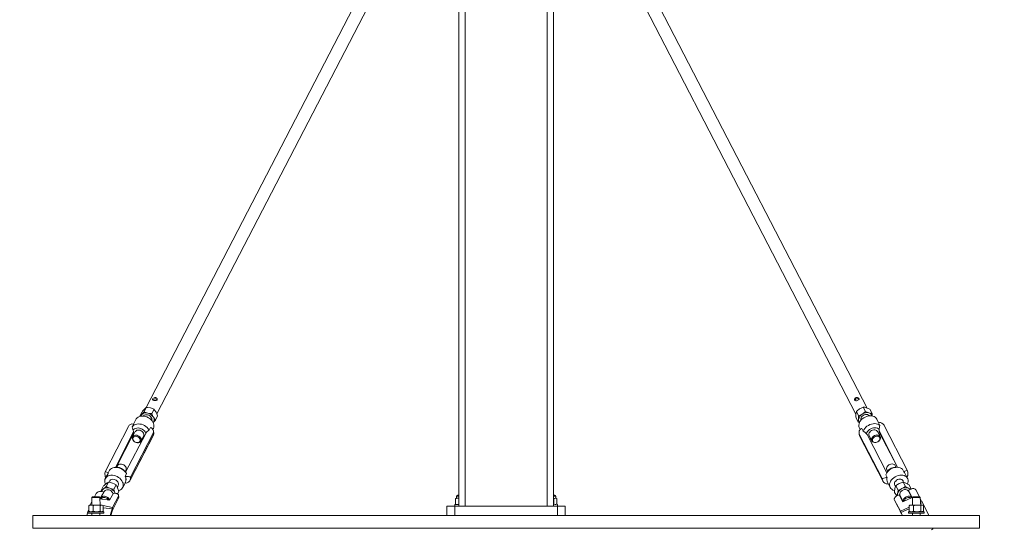
# Model space of a CAD drawing. Units: millimetres. Extents: x -848 to 4014, y -556 to 5358.
# Drawn here: x 1508 to 2756, y 804 to 1448 of the extents above; entities that cross this region are included whole.
import ezdxf

# ---------------------------------------------------------------- set-up
doc = ezdxf.new("R2010")
doc.units = ezdxf.units.MM
doc.layers.add('Dimensions', color=7, linetype='Continuous')
doc.styles.get("Standard").update_dxf_attribs({"font": 'arial.ttf'})
doc.dimstyles.new('Leikkiset keinu', dxfattribs={"dimtxt": 150, "dimasz": 2.5, "dimexe": 0.06, "dimexo": 0.625, "dimtad": 0, "dimtih": 1, "dimtoh": 1, "dimdec": 0, "dimtxsty": 'Standard', "dimcen": 2.5, "dimadec": 0, "dimazin": 0, "dimtfac": 1, "dimtmove": 0, "dimatfit": 3, "dimfxl": 1, "dimarcsym": 0})

# ---------------------------------------------------------------- blocks, each defined once
blk = doc.blocks.new('*D2')
at = {"layer": 'Defpoints', "color": 0}
for p in [(2124.2, 3966.9), (-621.2, 187.9), (2124.2, 187.9)]:
    blk.add_point(p, dxfattribs=at)
at = {"layer": 'Dimensions', "color": 0, "lineweight": -2}
for p, q in [((2123.6, 3966.9), (-621.3, 3966.9)), ((-621.2, 3964.4), (-621.2, 2154.6)), ((-621.2, 190.4), (-621.2, 2000.2)), ((2123.6, 187.9), (-621.3, 187.9))]:
    blk.add_line(p, q, dxfattribs=at)
at = {"layer": 'Dimensions', "color": 0}
for points in [[(-620.8, 3964.4), (-621.7, 3964.4), (-621.2, 3966.9)], [(-621.7, 190.4), (-620.8, 190.4), (-621.2, 187.9)]]:
    blk.add_solid(points, dxfattribs=at)
at = {"layer": 'Dimensions', "color": 0, "lineweight": 5, "insert": (-621.2, 2077.4), "char_height": 150, "attachment_point": 5}
blk.add_mtext('3779', dxfattribs=at)
blk = doc.blocks.new('*D3')
at = {"layer": 'Defpoints', "color": 0}
for p in [(234.7, 2077.4), (4013.7, 2077.4), (4013.7, -457.5)]:
    blk.add_point(p, dxfattribs=at)
at = {"layer": 'Dimensions', "color": 0, "lineweight": -2}
for p, q in [((234.7, 2076.8), (234.7, -457.6)), ((4013.7, 2076.8), (4013.7, -457.6)), ((237.2, -457.5), (1899.8, -457.5)), ((4011.2, -457.5), (2348.7, -457.5))]:
    blk.add_line(p, q, dxfattribs=at)
at = {"layer": 'Dimensions', "color": 0}
for points in [[(237.2, -457.1), (237.2, -457.9), (234.7, -457.5)], [(4011.2, -457.9), (4011.2, -457.1), (4013.7, -457.5)]]:
    blk.add_solid(points, dxfattribs=at)
at = {"layer": 'Dimensions', "color": 0, "lineweight": 5, "insert": (2124.2, -457.5), "char_height": 150, "attachment_point": 5}
blk.add_mtext('3779', dxfattribs=at)

msp = doc.modelspace()

# ---------------------------------------------------------------- linework, layer by layer
at = {"color": 7, "linetype": 'Continuous', "lineweight": 5}
for p, q in [((2064.2, 1983), (2064.2, 831.9)), ((2184.2, 1983), (2184.2, 831.9)), ((2054.5, 1702.8), (1668.1, 957)), ((2581.9, 956.2), (2193.6, 1705.2)), ((1681.6, 948.8), (2064.2, 1686.8)), ((2184.2, 1688.5), (2567.7, 948.3)), ((1659.9, 945.8), (1662.8, 951.3)), ((1665.3, 951.5), (1668.1, 957)), ((1675.1, 949.1), (1678, 954.6)), ((2571, 946.3), (2568.2, 951.9)), ((2579.8, 951.9), (2576.9, 957.4)), ((2588.1, 949.3), (2585.3, 954.9)), ((1655, 941.9), (1652, 935.9)), ((1679.7, 941), (1682.5, 946.5)), ((2570.6, 938.2), (2567.8, 943.7)), ((2570.6, 938.2), (2572.3, 938.1)), ((2596.3, 937.4), (2594.1, 942.3)), ((2596.3, 937.4), (2598, 934)), ((1645.6, 932.7), (1615.9, 875.4)), ((1667.4, 924), (1641.9, 874.8)), ((1648.1, 868.8), (1677.3, 925.1)), ((1650.3, 932.6), (1652, 935.9)), ((1654.2, 926.4), (1650.8, 919.8)), ((1651.9, 924.4), (1651.9, 926)), ((1673.3, 931.5), (1671.6, 928.2)), ((1676.5, 929.4), (1677.1, 930.5)), ((2572.1, 930.8), (2573, 929)), ((2577, 926.9), (2575.2, 930.3)), ((2598.4, 920.1), (2595, 926.7)), ((2597, 927.2), (2597.3, 925.7)), ((2597.5, 925.1), (2620.3, 881.2)), ((2632.8, 877.6), (2603.5, 934)), ((1629.8, 881.1), (1651.6, 923.2)), ((1648.1, 865.7), (1677.4, 922.1)), ((1677.2, 921.9), (1648.1, 865.7)), ((1651.3, 922.8), (1651.8, 921.8)), ((1651.8, 921.8), (1651.3, 922.8)), ((1661.4, 914.2), (1664.9, 920.8)), ((1662.5, 916.3), (1663.4, 916.3)), ((2571.8, 923.3), (2601.1, 866.9)), ((2601.7, 863.9), (2572.5, 920.3)), ((2606.8, 874.2), (2581.8, 922.8)), ((2584.3, 921.2), (2587.8, 914.5)), ((2584.8, 917), (2586.7, 916.6)), ((2597.4, 922.1), (2598.3, 923.6)), ((1619.6, 873.5), (1620, 874.2)), ((1621.7, 877.5), (1620, 874.2)), ((1631.2, 881.2), (1629, 881.1)), ((1631.8, 883.2), (1631.2, 881.2)), ((1641.2, 876), (1642.5, 877.7)), ((1641.9, 874.8), (1641.2, 876)), ((2606.8, 877.9), (2608.1, 876.1)), ((2608.1, 876.1), (2606.8, 874.2)), ((2618.1, 881.3), (2617.4, 883.4)), ((2620.4, 881.2), (2618.1, 881.3)), ((2628.4, 875.4), (2626.6, 878.8)), ((2633.1, 867.1), (2629.7, 873.7)), ((1619.6, 873.5), (1616.2, 866.9)), ((1617.2, 856.8), (1620.1, 862.3)), ((1621.9, 864), (1620.9, 862.2)), ((1638.2, 855.5), (1641.6, 862.1)), ((1643, 873.1), (1641.3, 869.7)), ((2607.4, 868.3), (2605.6, 871.7)), ((2607.7, 862.3), (2611.1, 855.7)), ((2627.5, 862.4), (2627.4, 864.1)), ((2630.4, 856.9), (2627.5, 862.4)), ((1609.4, 841), (1614.1, 850)), ((1615, 850.8), (1610.7, 842.4)), ((1614.1, 850), (1610.7, 850.4)), ((1610.9, 851.9), (1613.7, 857.5)), ((1611.8, 850.3), (1610.9, 851.9)), ((1614.1, 850), (1614.1, 850)), ((1627, 853.4), (1629.8, 858.9)), ((1628.6, 848.2), (1628.4, 848.7)), ((1628.6, 848.2), (1628.4, 848.7)), ((1631.6, 847.5), (1633.2, 850.6)), ((1631.8, 855.2), (1632.5, 858.5)), ((2619.5, 844.8), (2616.6, 849.4)), ((2616.8, 858.6), (2617.8, 856.6)), ((2621.1, 852.2), (2618.2, 857.7)), ((2638.5, 842.7), (2634.3, 850.9)), ((2637.5, 853.5), (2634.4, 852)), ((2634.4, 852), (2639, 842.9)), ((2634.4, 852), (2635.3, 849.9)), ((2637.5, 853.5), (2635.1, 858.9)), ((2635.3, 849.9), (2639, 842.9)), ((2643.6, 852.6), (2648.4, 843.9)), ((1599.2, 837.9), (1597.1, 833.7)), ((1600, 843.9), (1599.2, 843.1)), ((1599.2, 843.1), (1599.2, 833.3)), ((1609.2, 843.1), (1599.2, 843.1)), ((1608.4, 843.9), (1600, 843.9)), ((1604.5, 848), (1602.3, 843.9)), ((1609.2, 843.1), (1608.4, 843.9)), ((1609.8, 832.6), (1609.2, 843.1)), ((1621.7, 839.5), (1609.4, 841)), ((1626.4, 848.5), (1621.7, 839.5)), ((1632.8, 844.5), (1625.4, 830.2)), ((1633.1, 842.1), (1625.7, 827.8)), ((1629.7, 848), (1626.4, 848.5)), ((1633.1, 842.1), (1632.8, 844.5)), ((1633.4, 843.3), (1633.1, 845.6)), ((2060.1, 834.6), (2060.1, 841.2)), ((2061.2, 841.9), (2060.6, 841.6)), ((2061.2, 844.5), (2061.2, 841.9)), ((2062.9, 841.9), (2061.2, 841.9)), ((2062.5, 845.8), (2064.2, 845.8)), ((2064.2, 841.9), (2062.9, 841.9)), ((2064.2, 841.9), (2062.9, 841.9)), ((2184.2, 845.8), (2185.4, 845.8)), ((2186.6, 841.9), (2184.2, 841.4)), ((2184.8, 841.2), (2184.2, 841.4)), ((2184.8, 834.6), (2184.8, 841.2)), ((2185.4, 845.8), (2185.9, 845.8)), ((2186.6, 841.9), (2187.2, 841.9)), ((2187.2, 841.9), (2187.2, 844.5)), ((2188.4, 841.2), (2187.2, 841.9)), ((2188.4, 834.6), (2188.4, 841.2)), ((2616.5, 839.7), (2617.4, 837.8)), ((2616.5, 839.7), (2617.4, 837.7)), ((2616.5, 839.7), (2624, 825.4)), ((2617.4, 837.7), (2617.4, 837.8)), ((2617.4, 837.7), (2624.9, 823.3)), ((2622.6, 846.4), (2619.5, 844.8)), ((2627.3, 837.3), (2622.6, 846.4)), ((2623.6, 845.4), (2627.7, 837.5)), ((2625.9, 841), (2625.5, 840.9)), ((2639, 842.9), (2627.3, 837.3)), ((2640, 843.9), (2639.2, 843.1)), ((2639.2, 843.1), (2639.2, 833.3)), ((2649.2, 843.1), (2639.2, 843.1)), ((2648.4, 843.9), (2640, 843.9)), ((2649.2, 843.1), (2648.4, 843.9)), ((2649.8, 832.6), (2649.2, 843.1)), ((2649.2, 841.8), (2651, 838.3)), ((2651.9, 836.6), (2660.1, 819.9)), ((1594.2, 824.9), (1592.9, 819.9)), ((1595.1, 827.5), (1594.2, 824.9)), ((1594.2, 824.9), (1594.2, 822.9)), ((1614.2, 824.9), (1594.2, 824.9)), ((1595.1, 825.6), (1595.1, 832.6)), ((1596.2, 833.3), (1595.6, 832.9)), ((1595.6, 825.3), (1596.2, 824.9)), ((1596.2, 833.3), (1597.9, 833.3)), ((1597.9, 833.3), (1605.3, 833.3)), ((1600.7, 825.6), (1600.7, 832.6)), ((1605.3, 833.3), (1611.6, 833.3)), ((1609.8, 825.6), (1609.8, 832.6)), ((1611.6, 833.3), (1612.2, 833.3)), ((1611.6, 824.9), (1612.9, 825.3)), ((1613.4, 832.6), (1612.2, 833.3)), ((1613.4, 825.6), (1613.4, 832.6)), ((1614.2, 822.9), (1614.2, 824.9)), ((1624.8, 828.4), (1622.3, 819.9)), ((1625.4, 826.9), (1623.3, 819.9)), ((1625.4, 826.9), (1624.8, 828.4)), ((1625.4, 830.2), (1625.7, 827.8)), ((2049.2, 819.9), (2049.2, 831.9)), ((2049.2, 831.9), (2059.2, 831.9)), ((2059.2, 833.9), (2064.2, 834.1)), ((2059.2, 833.9), (2059.2, 831.9)), ((2059.2, 831.9), (2059.2, 819.9)), ((2189.2, 831.9), (2059.2, 831.9)), ((2060.6, 834.3), (2061.2, 833.9)), ((2064.2, 834.1), (2062.9, 833.9)), ((2184.8, 834.6), (2184.2, 834.5)), ((2184.2, 834.5), (2189.2, 833.9)), ((2186.6, 833.9), (2187.9, 834.3)), ((2189.2, 831.9), (2189.2, 833.9)), ((2189.2, 819.9), (2189.2, 831.9)), ((2189.2, 831.9), (2199.2, 831.9)), ((2199.2, 831.9), (2199.2, 819.9)), ((2624.9, 823.3), (2624, 825.4)), ((2634.2, 824.9), (2634.2, 822.9)), ((2654.2, 824.9), (2634.2, 824.9)), ((2635.1, 825.6), (2635.1, 832.6)), ((2636.2, 833.3), (2635.6, 832.9)), ((2635.6, 825.3), (2636.2, 824.9)), ((2636.2, 833.3), (2637.9, 833.3)), ((2637.9, 833.3), (2645.3, 833.3)), ((2640.7, 825.6), (2640.7, 832.6)), ((2645.3, 833.3), (2651.6, 833.3)), ((2649.8, 825.6), (2649.8, 832.6)), ((2651.6, 833.3), (2652.2, 833.3)), ((2651.6, 824.9), (2652.9, 825.3)), ((2653.4, 832.6), (2652.2, 833.3)), ((2653.4, 825.6), (2653.4, 832.6)), ((2654.2, 822.9), (2654.2, 824.9)), ((1524.2, 819.9), (1524.2, 803.9)), ((2724.2, 819.9), (1524.2, 819.9)), ((1614.2, 822.9), (1594.2, 822.9)), ((1599.2, 822.9), (1599.2, 819.9)), ((1609.2, 819.9), (1609.2, 822.9)), ((2624.8, 823.7), (2626.7, 819.9)), ((2624.8, 823.7), (2625.3, 822.5)), ((2625.3, 822.5), (2626.7, 819.9)), ((2654.2, 822.9), (2634.2, 822.9)), ((2639.2, 822.9), (2639.2, 819.9)), ((2649.2, 819.9), (2649.2, 822.9)), ((2724.2, 819.9), (2724.2, 803.9)), ((2724.2, 803.9), (1524.2, 803.9))]:
    msp.add_line(p, q, dxfattribs=at)
at = {"color": 8, "linetype": 'Continuous', "lineweight": 5}
for p, q in [((2072.2, 1983), (2072.2, 831.9)), ((2176.2, 1983), (2176.2, 831.9)), ((1629, 881.1), (1651.9, 926)), ((1629.8, 881.1), (1651.9, 924.4)), ((2620.4, 881.2), (2597, 927.2)), ((2620.4, 881.2), (2597.3, 925.7)), ((1619.6, 873.5), (1620, 874.2)), ((2061.2, 844.5), (2064.2, 844.5)), ((2184.2, 844.5), (2186.6, 844.5)), ((2186.6, 844.5), (2187.2, 844.5)), ((2651, 838.3), (2649.2, 837.4)), ((2651.9, 836.6), (2649.2, 835.3)), ((1599.2, 833.3), (1597.1, 833.7)), ((1625.4, 830.2), (1613.4, 832.6)), ((1624.8, 828.4), (1613.4, 829.9)), ((2635.1, 830.7), (2624, 825.4)), ((2635.1, 828.6), (2624.8, 823.7))]:
    msp.add_line(p, q, dxfattribs=at)
at = {"color": 7, "linetype": 'Continuous', "lineweight": 5, "flags": 128}
for points in [[(1680.1, 969.4), (1680.9, 969.1), (1681.6, 968.5), (1682, 967.8), (1682.1, 967), (1681.9, 966.4), (1681.4, 966), (1680.7, 965.7), (1679.7, 965.6), (1678.7, 965.7), (1677.8, 965.9), (1677, 966.2), (1676.4, 966.5), (1676.2, 967), (1676.2, 967.6), (1676.6, 968.1), (1677.2, 968.7), (1678, 969.2), (1679, 969.4), (1680.1, 969.4)], [(2567.9, 969.5), (2568.8, 969.6), (2569.8, 969.5), (2570.7, 969.2), (2571.4, 968.6), (2571.8, 968), (2571.8, 967.5), (2571.6, 967), (2571, 966.5), (2570.2, 966), (2569.3, 965.7), (2568.4, 965.5), (2567.5, 965.5), (2566.7, 965.7), (2566.2, 966.1), (2565.9, 966.7), (2566, 967.5), (2566.3, 968.2), (2567, 969), (2567.9, 969.5)], [(1665.3, 951.5), (1663.8, 949.8), (1662.4, 948.2)], [(1665.3, 951.5), (1666.4, 951), (1670, 949.8)], [(1668.1, 957), (1667, 956), (1665.7, 954.7)], [(1668.1, 957), (1669.5, 956.9), (1673.3, 956.3)], [(1670, 949.8), (1671.3, 949.5), (1675.1, 949.1)], [(1673.3, 956.3), (1674.6, 955.9), (1678, 954.6)], [(1682.5, 946.5), (1681.6, 948.8), (1680.5, 951)], [(2568.2, 951.9), (2567.9, 950.2), (2567.7, 948.3)], [(2568.2, 951.9), (2569.2, 952.8), (2572.3, 955.1)], [(2571, 946.3), (2572.2, 946.8), (2575.7, 948.6)], [(2572.3, 955.1), (2573.5, 955.8), (2576.9, 957.4)], [(2575.7, 948.6), (2576.8, 949.4), (2579.8, 951.9)], [(2585.3, 954.9), (2583, 955.8), (2580.8, 956.6)], [(2588.1, 949.3), (2586.3, 949.6), (2584.2, 950.1)], [(2588, 946.3), (2588.2, 947.1), (2588.1, 949.3)], [(1650.3, 932.6), (1651.3, 933.8), (1652.6, 934.8), (1654.2, 935.5), (1656, 936), (1657.9, 936.2), (1659.9, 936), (1661.9, 935.6), (1664, 934.9), (1665.9, 933.9), (1667.6, 932.7), (1669.2, 931.4), (1670.5, 929.8), (1671.6, 928.2)], [(1655, 941.9), (1655.5, 942.7), (1656.6, 943.9), (1657.9, 944.8), (1659.5, 945.5), (1661.2, 946), (1663.1, 946.1), (1665.1, 946), (1667.1, 945.6), (1669, 944.9), (1670.9, 944), (1672.7, 942.8), (1674.2, 941.4), (1675.5, 939.9), (1676.6, 938.3), (1677.3, 936.7), (1677.8, 935), (1677.8, 933.3), (1677.6, 931.8), (1677.1, 930.5)], [(1675, 940.6), (1675.1, 940.7), (1675.2, 941.8), (1675, 943), (1674.5, 944.2), (1673.6, 945.3), (1672.5, 946.3), (1671.2, 947), (1669.8, 947.5)], [(1679.7, 941), (1678.4, 942.6), (1677.2, 944.5)], [(2571, 946.3), (2571.1, 944), (2571.1, 941.8)], [(2572.1, 930.8), (2571.8, 931.5), (2571.4, 933), (2571.4, 934.6), (2571.6, 936.3), (2572.2, 938), (2573.2, 939.6), (2574.4, 941.1), (2575.8, 942.6), (2577.5, 943.8), (2579.3, 944.8), (2581.3, 945.6)], [(2577, 946.8), (2575.8, 945.9), (2574.9, 944.9), (2574.2, 943.7), (2573.9, 942.5), (2574, 941.3), (2574.1, 940.9)], [(2584.7, 946.4), (2584.5, 946.7), (2583.6, 947.4), (2582.5, 947.9), (2581.2, 948.1), (2579.7, 948), (2578.3, 947.5), (2577, 946.8)], [(2577, 926.9), (2577.7, 928.6), (2578.8, 930.3), (2580.1, 931.8), (2581.7, 933.2), (2583.5, 934.3), (2585.4, 935.3), (2587.4, 936), (2589.5, 936.4), (2591.5, 936.5), (2593.4, 936.3), (2595.2, 935.8), (2596.7, 935), (2598, 934)], [(2581.3, 945.6), (2583.2, 946.2), (2585.2, 946.4), (2587.2, 946.4), (2589, 946.1), (2590.6, 945.5), (2592, 944.7), (2593.2, 943.6), (2594.1, 942.3), (2594.1, 942.3)], [(2603.5, 934), (2603.4, 934.2), (2603.3, 934.5), (2602.4, 935.6), (2600.6, 937.2), (2599, 937.8), (2597.6, 937.8), (2596.5, 937.5), (2596.3, 937.4)], [(2596.3, 937.4), (2596.3, 937.4), (2596.3, 937.4), (2596.3, 937.4), (2596.3, 937.4), (2596.3, 937.4), (2596.3, 937.4), (2596.3, 937.4), (2596.3, 937.4)], [(1651.4, 927.8), (1650.8, 930.8), (1650.3, 932.6)], [(1651.4, 927.8), (1652.1, 928.9), (1653.2, 929.9), (1654.6, 930.5), (1656.1, 930.9), (1657.8, 931), (1659.5, 930.7), (1661.3, 930.2), (1663, 929.5), (1664.5, 928.4), (1665.8, 927.2), (1666.9, 925.9), (1667.7, 924.4)], [(1652, 935.9), (1652, 935.9), (1652, 935.9), (1652, 935.9), (1652, 935.9), (1652, 935.9), (1652, 935.9), (1652, 935.9), (1652, 935.9)], [(1654.2, 926.4), (1654.4, 926.7), (1655.1, 927.5), (1656.2, 928.1), (1657.4, 928.4), (1658.8, 928.4), (1660.3, 928.1), (1661.6, 927.5), (1662.9, 926.7), (1663.9, 925.7), (1664.7, 924.5), (1665.1, 923.3), (1665.2, 922.1), (1664.9, 921), (1664.9, 920.8)], [(1673.3, 931.5), (1673.3, 931.5), (1673.3, 931.5), (1673.3, 931.5), (1673.3, 931.5), (1673.3, 931.5), (1673.3, 931.5), (1673.3, 931.5), (1673.3, 931.5)], [(1677.3, 925.1), (1677.3, 925.3), (1677.4, 925.6), (1677.3, 927), (1676.6, 929.2), (1675.6, 930.5), (1674.6, 931.3), (1673.5, 931.5), (1673.3, 931.5)], [(2575.2, 930.3), (2574.7, 930.2), (2573.7, 929.7), (2572.9, 928.9), (2572, 927.3), (2571.6, 925.1), (2571.6, 924.3), (2571.8, 923.5), (2571.8, 923.4), (2571.8, 923.3)], [(2575.2, 930.3), (2575.2, 930.3), (2575.2, 930.3), (2575.2, 930.3), (2575.2, 930.3), (2575.2, 930.3), (2575.2, 930.3), (2575.2, 930.3), (2575.2, 930.3)], [(2581.1, 923.6), (2578.8, 925.8), (2577, 926.9)], [(2581.1, 923.6), (2581.6, 925.1), (2582.5, 926.5), (2583.6, 927.8), (2585, 929), (2586.6, 929.9), (2588.3, 930.7), (2590, 931.1), (2591.8, 931.3), (2593.4, 931.1), (2594.9, 930.7), (2596.2, 930), (2597.3, 929)], [(2584.3, 921.2), (2584.3, 921.2), (2584, 922.3), (2584, 923.5), (2584.4, 924.7), (2585.2, 925.8), (2586.2, 926.9), (2587.4, 927.7), (2588.8, 928.3)], [(2588.8, 928.3), (2590.2, 928.7), (2591.6, 928.7), (2592.9, 928.4), (2593.9, 927.9), (2594.7, 927.1), (2595, 926.7)], [(1656.1, 921.7), (1657.5, 921.2), (1658.8, 920.5), (1660, 919.6), (1660.9, 918.5), (1661.5, 917.4), (1661.8, 916.2), (1661.7, 915), (1661.3, 914), (1660.5, 913.2), (1659.5, 912.6), (1658.2, 912.2), (1656.9, 912.2), (1655.4, 912.5), (1654.1, 913.1), (1652.8, 913.9), (1651.7, 914.9), (1651, 916.1), (1650.5, 917.3), (1650.4, 918.4), (1650.7, 919.5), (1651.3, 920.5), (1652.2, 921.2), (1653.3, 921.6), (1654.6, 921.8), (1656.1, 921.7)], [(1655.8, 920.3), (1654.5, 920.4), (1653.3, 920.2), (1652.3, 919.8), (1651.6, 919), (1651.1, 918.1), (1651.1, 917.1), (1651.3, 916), (1651.9, 914.9), (1652.8, 914), (1653.9, 913.2), (1655.2, 912.7), (1656.5, 912.4), (1657.7, 912.5), (1658.8, 912.8), (1659.7, 913.4), (1660.3, 914.2), (1660.5, 915.2), (1660.4, 916.3), (1660, 917.4), (1659.2, 918.4), (1658.2, 919.2), (1657, 919.9), (1655.8, 920.3)], [(1663.4, 916.3), (1662.9, 916.3), (1662.5, 916.3)], [(1677.4, 922.1), (1677.4, 922.1), (1677.3, 922), (1677.3, 922), (1677.2, 921.9)], [(2586.7, 916.6), (2585.9, 916.7), (2584.8, 917)], [(2594.1, 912.9), (2592.6, 912.6), (2591.2, 912.5), (2589.9, 912.8), (2588.9, 913.3), (2588, 914.1), (2587.5, 915.1), (2587.4, 916.2), (2587.6, 917.4), (2588.2, 918.6), (2589, 919.7), (2590.1, 920.7), (2591.4, 921.4), (2592.9, 921.9), (2594.3, 922.1), (2595.6, 922), (2596.8, 921.6), (2597.8, 920.9), (2598.4, 920), (2598.8, 919), (2598.7, 917.8), (2598.4, 916.6), (2597.6, 915.4), (2596.6, 914.4), (2595.4, 913.5), (2594.1, 912.9)], [(2594.2, 913.1), (2595.4, 913.6), (2596.5, 914.4), (2597.4, 915.4), (2597.9, 916.5), (2598.2, 917.5), (2598, 918.6), (2597.6, 919.5), (2596.8, 920.1), (2595.7, 920.6), (2594.5, 920.7), (2593.3, 920.5), (2592, 920.1), (2590.8, 919.4), (2589.8, 918.5), (2589.1, 917.5), (2588.7, 916.4), (2588.7, 915.3), (2589, 914.4), (2589.6, 913.6), (2590.5, 913), (2591.7, 912.7), (2592.9, 912.7), (2594.2, 913.1)], [(2598.3, 923.6), (2597.7, 922.8), (2597.4, 922.1)], [(1620, 874.2), (1620, 874.2), (1620, 874.2), (1620, 874.2), (1620, 874.2), (1620, 874.2), (1620, 874.2), (1620, 874.2), (1620, 874.2)], [(1643, 873.1), (1642, 874.7), (1640.7, 876.3), (1639.1, 877.7), (1637.3, 878.9), (1635.4, 879.8), (1633.4, 880.5), (1631.3, 881), (1629.3, 881.1), (1627.4, 880.9), (1625.6, 880.5), (1624.1, 879.7), (1622.7, 878.7), (1621.7, 877.5)], [(1642.8, 879.7), (1642.5, 880.9), (1641.8, 882.1), (1640.9, 883.2), (1639.7, 884.1), (1638.4, 884.7), (1636.9, 885.1), (1635.5, 885.2), (1634.2, 885), (1633.1, 884.5), (1632.2, 883.8), (1631.8, 883.2)], [(1642.5, 877.7), (1642.8, 878.6), (1642.8, 879.7)], [(2626.6, 878.8), (2625.3, 879.8), (2623.8, 880.6), (2622, 881.1), (2620.1, 881.3), (2618.1, 881.1), (2616.1, 880.7), (2614.1, 880.1), (2612.1, 879.1), (2610.3, 877.9), (2608.8, 876.6), (2607.4, 875), (2606.4, 873.4), (2605.6, 871.7)], [(2617.4, 883.4), (2616.9, 884.1), (2616, 884.8), (2614.8, 885.3), (2613.5, 885.4), (2612.1, 885.3), (2610.7, 884.8), (2609.3, 884.1), (2608.2, 883.2), (2607.3, 882.1), (2606.7, 880.9), (2606.4, 879.7), (2606.5, 878.6), (2606.8, 877.9)], [(2628.4, 875.4), (2628.9, 875.7), (2629.8, 876.3), (2630.8, 876.7), (2631.8, 877.2), (2632.7, 877.4), (2632.8, 877.4), (2632.8, 877.5), (2632.8, 877.6), (2632.8, 877.6)], [(2628.4, 875.4), (2628.4, 875.4), (2628.4, 875.4), (2628.4, 875.4), (2628.4, 875.4), (2628.4, 875.4), (2628.4, 875.4), (2628.4, 875.4), (2628.4, 875.4)], [(1627.2, 870.8), (1625.2, 871.1), (1623.3, 871.1), (1621.5, 870.8), (1619.8, 870.2), (1618.4, 869.4), (1617.2, 868.4), (1616.3, 867.1), (1615.7, 865.6), (1615.4, 864.1), (1615.5, 862.4), (1615.9, 860.8), (1617.2, 860.4)], [(1616.8, 868.1), (1616.6, 868.4), (1616.1, 869.6)], [(1620.1, 862.3), (1618.7, 861.5), (1617.2, 860.4)], [(1632.9, 851.6), (1633.8, 851.9), (1635.3, 852.6), (1636.7, 853.5), (1637.7, 854.7), (1638.5, 856.1), (1638.9, 857.6), (1639, 859.2), (1638.7, 860.9), (1638.1, 862.5), (1637.2, 864.2), (1636, 865.7), (1634.6, 867.2), (1633, 868.4), (1631.1, 869.5), (1629.2, 870.3), (1627.2, 870.8)], [(1632.5, 858.5), (1632.8, 859.2), (1632.9, 860.3), (1632.6, 861.5), (1632, 862.7), (1631.1, 863.8), (1629.9, 864.7), (1628.6, 865.4), (1627.2, 865.9)], [(1641.3, 869.7), (1641.8, 869.7), (1642.9, 869.7), (1644.1, 869.6), (1645.7, 869.3), (1647.2, 868.9), (1647.6, 868.7), (1648, 868.7), (1648.1, 868.8), (1648.1, 868.8)], [(1641.3, 869.7), (1641.3, 869.7), (1641.3, 869.7), (1641.3, 869.7), (1641.3, 869.7), (1641.3, 869.7), (1641.3, 869.7), (1641.3, 869.7), (1641.3, 869.7)], [(1648.1, 865.7), (1648, 865.5), (1647.9, 865.2), (1647.2, 864), (1645.5, 862.2), (1644, 861.4), (1642.6, 861.2), (1641.5, 861.4), (1641.6, 862.1)], [(2601.1, 866.9), (2601.2, 866.8), (2601.3, 866.8), (2601.8, 867), (2603.2, 867.5), (2604.6, 867.9), (2606, 868.1), (2607.1, 868.3), (2607.4, 868.3)], [(2608.6, 860.4), (2608.4, 860.3), (2607.3, 860.1), (2606.1, 860.2), (2604.4, 860.9), (2602.7, 862.4), (2602.2, 863), (2601.8, 863.7), (2601.7, 863.8), (2601.7, 863.9)], [(2607.4, 868.3), (2607.4, 868.3), (2607.4, 868.3), (2607.4, 868.3), (2607.4, 868.3), (2607.4, 868.3), (2607.4, 868.3), (2607.4, 868.3), (2607.4, 868.3)], [(2633, 860.1), (2633.6, 861.6), (2633.9, 863.3), (2633.8, 864.9), (2633.4, 866.4), (2632.7, 867.8), (2631.6, 869), (2630.3, 869.9), (2628.8, 870.7), (2627.1, 871.1), (2625.2, 871.3), (2623.2, 871.2), (2621.2, 870.8), (2619.3, 870.1), (2617.4, 869.2), (2615.6, 868), (2614, 866.7), (2612.7, 865.2), (2611.6, 863.6), (2610.9, 862), (2610.4, 860.3), (2610.3, 858.6), (2610.6, 857.1), (2611.1, 855.6), (2612, 854.3), (2613.2, 853.3), (2614.6, 852.4), (2616.2, 851.8), (2616.8, 851.7)], [(2627.4, 864.1), (2626.8, 865), (2625.9, 865.6), (2624.7, 866.1), (2623.3, 866.2), (2621.9, 866), (2620.5, 865.5), (2619.2, 864.8), (2618.1, 863.8), (2617.2, 862.7), (2616.6, 861.5), (2616.4, 860.3), (2616.5, 859.2), (2616.8, 858.6)], [(2627.5, 862.4), (2625, 861.6), (2622.6, 860.5)], [(2631, 861.1), (2630, 861.6), (2627.5, 862.4)], [(1617.2, 856.8), (1615.5, 855.3), (1613.8, 853.9)], [(1626.4, 848.5), (1625.9, 847.9), (1625.4, 849.1), (1624.6, 850.2), (1623.5, 851.2), (1622.3, 852), (1620.9, 852.6), (1619.4, 852.8), (1618.1, 852.8), (1616.8, 852.4), (1615.8, 851.8), (1615.1, 851), (1615, 850.8)], [(1627, 853.4), (1624.4, 853.9), (1621.9, 854.6)], [(1629.8, 858.9), (1627.6, 860.1), (1625.2, 861.1)], [(1628.4, 848.7), (1628, 849.9), (1627, 853.4)], [(1631.8, 855.2), (1631.3, 856.3), (1629.8, 858.9)], [(1633.2, 850.6), (1632.9, 851.9), (1631.8, 855.2)], [(2618.2, 857.7), (2617.6, 856), (2617.2, 854)], [(2621.1, 852.2), (2620.9, 849.8), (2620.5, 847.6)], [(2634.3, 850.9), (2634, 851.4), (2633.1, 852.2), (2632, 852.7), (2630.7, 852.9), (2629.3, 852.9), (2627.9, 852.5), (2626.5, 851.8), (2625.3, 851), (2624.3, 849.9), (2623.7, 848.7), (2623.3, 847.5), (2623.3, 846.4), (2623.6, 845.4)], [(2630.4, 856.9), (2628.3, 855.4), (2626, 854.1)], [(2634.4, 854.6), (2633.4, 855.2), (2630.4, 856.9)], [(2635.1, 858.9), (2634, 859.5), (2631, 861.1)], [(2637.5, 853.5), (2637.1, 853.6), (2634.4, 854.6)], [(2643.6, 852.6), (2643.2, 853.1), (2642.7, 853.6), (2642, 853.9), (2641.2, 854.1), (2640.3, 854.1), (2639.4, 854.1), (2638.4, 853.8), (2637.5, 853.5)], [(1610.3, 840.9), (1610.4, 841.5), (1610.7, 842.5), (1611.5, 843.4), (1612.5, 844), (1613.7, 844.4), (1615.1, 844.4), (1616.5, 844.2), (1617.9, 843.6), (1619.2, 842.8), (1620.3, 841.9), (1621.1, 840.7), (1621.6, 839.5), (1621.6, 839.5)], [(1620.1, 839.7), (1619.8, 840.1), (1619.1, 841.1), (1618, 841.9), (1616.8, 842.6), (1615.5, 842.9), (1614.3, 843), (1613.1, 842.8), (1612.1, 842.3), (1611.4, 841.6), (1610.3, 840.9)], [(1632.8, 844.5), (1633, 845), (1633.1, 845.6), (1632.9, 846.2), (1632.6, 846.7), (1632, 847.2), (1631.4, 847.6), (1630.6, 847.9), (1629.7, 848)], [(1633.4, 843.3), (1633.3, 842.7), (1633.1, 842.1)], [(2060.1, 841.2), (2060.5, 841.5), (2060.6, 841.6)], [(2184.8, 841.2), (2185.3, 841.5), (2186.6, 841.9)], [(2186.6, 841.9), (2187.1, 841.9), (2188.4, 841.2)], [(2619.5, 844.8), (2618.6, 844.4), (2617.9, 843.8), (2617.2, 843.1), (2616.8, 842.4), (2616.4, 841.7), (2616.3, 841), (2616.3, 840.3), (2616.5, 839.7)], [(2625.5, 840.9), (2625.4, 841.1), (2625.9, 841)], [(2627.7, 837.5), (2627.6, 838.2), (2627.7, 839.4), (2628.2, 840.6), (2628.9, 841.7), (2629.9, 842.8), (2631.2, 843.6), (2632.6, 844.2), (2634, 844.5), (2635.4, 844.5), (2636.6, 844.2), (2637.7, 843.6), (2638.5, 842.8), (2638.5, 842.7)], [(2637.5, 842.2), (2637.2, 842.4), (2636.2, 842.9), (2635, 843.1), (2633.7, 843), (2632.5, 842.6), (2631.3, 842), (2630.2, 841.1), (2629.5, 840.1), (2629, 839), (2628.9, 838.1)], [(2636.6, 846.5), (2636.7, 846.9), (2636.8, 847)], [(2636.6, 846.5), (2636.9, 846.8), (2636.9, 846.8)], [(1595.1, 832.6), (1595.5, 832.9), (1595.6, 832.9)], [(1595.1, 825.6), (1595.5, 825.3), (1595.6, 825.3)], [(1600.7, 832.6), (1599.3, 833.1), (1597.9, 833.3)], [(1600.7, 825.6), (1599.3, 825.1), (1597.9, 824.9)], [(1609.8, 832.6), (1607.6, 833.1), (1605.3, 833.3)], [(1609.8, 825.6), (1607.6, 825.1), (1605.3, 824.9)], [(1609.8, 832.6), (1610.3, 832.9), (1611.6, 833.3)], [(1609.8, 825.6), (1610.3, 825.3), (1611.6, 824.9)], [(1611.6, 833.3), (1612.1, 833.2), (1613.4, 832.6)], [(1611.6, 824.9), (1612.1, 825), (1613.4, 825.6)], [(2060.1, 834.6), (2060.5, 834.3), (2060.6, 834.3)], [(2184.8, 834.6), (2185.3, 834.3), (2186.6, 833.9)], [(2186.6, 833.9), (2187.1, 834), (2188.4, 834.6)], [(2635.1, 832.6), (2635.5, 832.9), (2635.6, 832.9)], [(2635.1, 825.6), (2635.5, 825.3), (2635.6, 825.3)], [(2640.7, 832.6), (2639.3, 833.1), (2637.9, 833.3)], [(2640.7, 825.6), (2639.3, 825.1), (2637.9, 824.9)], [(2649.8, 832.6), (2647.6, 833.1), (2645.3, 833.3)], [(2649.8, 825.6), (2647.6, 825.1), (2645.3, 824.9)], [(2649.8, 832.6), (2650.3, 832.9), (2651.6, 833.3)], [(2649.8, 825.6), (2650.3, 825.3), (2651.6, 824.9)], [(2651.6, 833.3), (2652.1, 833.2), (2653.4, 832.6)], [(2651.6, 824.9), (2652.1, 825), (2653.4, 825.6)]]:
    msp.add_lwpolyline(points, dxfattribs=at)
at = {"color": 7, "linetype": 'Continuous', "lineweight": 5}
for centre, radius, start, end in [((1679.5, 964.3), 3.6, 80.6103, 143.3115), ((1679.6, 965.4), 2.48, 23.4126, 79.4837), ((2569, 965.4), 2.69, 107.634, 168.3431), ((2569.2, 964.7), 3.46, 43.8135, 106.4447), ((1667.6, 942.3), 7.84, 72.2082, 131.7423), ((1719.1, 904.5), 73.2, 136.8105, 140.2724), ((1667.3, 938.7), 11.4, 30.8317, 76.6485), ((1702.9, 958.6), 29.3, 198.9889, 208.6903), ((1662.2, 940.8), 21, 29.0695, 41.0116), ((2580.2, 940.7), 9.15, 119.5151, 172.9597), ((2581.6, 939.8), 10.6, 75.8098, 124.0203), ((2574.8, 937.3), 20.3, 72.7989, 84.1351), ((2593.8, 980.6), 31.9, 243.9463, 252.4981), ((2582.8, 944.9), 5.39, 14.9029, 75.244), ((1650.5, 930.9), 5.24, 73.8259, 159.7994), ((1636, 973), 36.2, 311.3888, 316.7449), ((1665.9, 944.8), 4.94, 136.467, 166.3092), ((1668.2, 942.9), 4.89, 70.3387, 139.7607), ((1672.4, 941.4), 5.75, 321.7188, 33.4351), ((1623.4, 987.8), 73.2, 316.9307, 320.2288), ((2609.5, 946.5), 41.8, 177.5307, 183.7616), ((2548.3, 942.8), 22.8, 348.2951, 357.3636), ((2576.1, 941.5), 5.04, 176.2916, 221.2433), ((1648.3, 925.9), 3.58, 1.1815, 32.8503), ((1649.4, 924.4), 2.56, 332.8704, 0.3019), ((1669.6, 922.8), 2.47, 140.1032, 152.5751), ((1678.7, 916.9), 13.3, 122.4598, 145.7086), ((1666.7, 924.5), 10.9, 347.3526, 17.7183), ((1666.6, 923.5), 10.8, 351.3954, 8.3581), ((2582, 924.4), 10.4, 175.4658, 203.293), ((2600.1, 927.7), 3.11, 155.5284, 190.3233), ((2614.2, 929), 16.9, 162.8151, 179.9525), ((2599.7, 926.2), 2.47, 191.4897, 207.3675), ((2581.6, 923.7), 9.72, 182.5109, 200.666), ((2579.5, 921.6), 2.53, 27.6243, 51.8764), ((1626.6, 872.9), 10.9, 166.9478, 197.3789), ((1615.5, 866.5), 8.91, 59.6886, 87.1115), ((1631.4, 869.4), 11.7, 34.0324, 91.1573), ((2617.8, 869.6), 11.8, 88.6167, 146.1968), ((2623.6, 870.5), 6.82, 27.4545, 45.7511), ((2623.2, 873.5), 10.4, 355.6677, 23.1361), ((1616.4, 835.6), 27, 70.8722, 82.0573), ((1625.8, 861.5), 4.64, 71.9583, 147.0598), ((1634.2, 865.6), 8.17, 334.8248, 30.4332), ((1637.4, 867.3), 10.8, 351.3954, 8.3581), ((2610.8, 867.3), 9.72, 182.5109, 200.666), ((2614.6, 865.7), 7.72, 159.7831, 205.9533), ((2628.6, 872.3), 4.99, 315.9101, 3.7624), ((1609.6, 844.1), 6.42, 79.3885, 142.562), ((1598.3, 874.1), 25.5, 299.5642, 307.4754), ((1616.8, 849.9), 5.02, 126.8508, 175.3987), ((1646.8, 821.9), 48.6, 127.6029, 132.913), ((1618.5, 846.6), 8.68, 67.3221, 122.7975), ((1630.2, 878.2), 25, 238.6882, 250.4112), ((1618.4, 844.2), 11, 24.5713, 71.8047), ((2651.6, 847.4), 35.1, 169.1387, 176.7459), ((2634.5, 837.4), 26, 117.2923, 128.8033), ((2630.2, 845), 9.97, 114.8559, 165.1989), ((2614.2, 877.4), 26.1, 285.3383, 296.8261), ((2630.8, 845.5), 9.87, 68.6533, 119.3577), ((2632.2, 849.7), 5.45, 37.3134, 65.8669), ((2063, 835.7), 6.26, 90.866, 117.6649), ((2062.5, 844.5), 1.29, 90, 180), ((2185.9, 844.5), 1.29, 0, 90), ((2604.4, 852.2), 16.8, 334.0987, 343.994), ((2626.1, 846.4), 5.68, 168.1821, 190.7457), ((2559.8, 791.1), 102.7, 26.2601, 27.315), ((1598, 827), 6.26, 90.866, 117.6649), ((1598, 831.2), 6.26, 242.3351, 269.134), ((1603.5, 830.4), 7.22, 152.7205, 156.3488), ((1605.4, 817.6), 15.7, 90.3955, 107.3409), ((1605.4, 840.6), 15.7, 252.6591, 269.6045), ((1634.3, 825.8), 9.87, 153.4838, 164.3224), ((1630.1, 825.6), 4.93, 153.4838, 164.3224), ((2063, 840.2), 6.26, 242.3351, 269.134), ((2532.7, 778.2), 102.7, 26.2601, 27.315), ((2638, 827), 6.26, 90.866, 117.6649), ((2638, 831.2), 6.26, 242.3351, 269.134), ((2645.4, 817.6), 15.7, 90.3955, 107.3409), ((2645.4, 840.6), 15.7, 252.6591, 269.6045), ((2579.2, 799.8), 51.4, 26.2601, 27.315), ((2661.2, 806.5), 5.25, 295.1243, 330.6367)]:
    msp.add_arc(centre, radius, start, end, dxfattribs=at)
at = {"color": 8, "linetype": 'Continuous', "lineweight": 5}
for centre, radius, start, end in [((2623.6, 870.6), 6.82, 27.4218, 45.7306), ((1634.3, 865.6), 8.15, 334.7417, 30.5024), ((2614.6, 865.7), 7.7, 159.7384, 206.0162)]:
    msp.add_arc(centre, radius, start, end, dxfattribs=at)

# ---------------------------------------------------------------- dimensions: what is measured, and where the dimension line sits
at = {"layer": 'Dimensions', "lineweight": 5}
dim = msp.add_linear_dim(base=(-621.2, 187.9), p1=(2124.2, 3966.9), p2=(2124.2, 187.9), angle=90, dimstyle='Leikkiset keinu', dxfattribs=at)
dim.commit()
dim.dimension.update_dxf_attribs({"geometry": '*D2', "text_midpoint": (-621.2, 2077.4)})
dim = msp.add_linear_dim(base=(4013.7, -457.5), p1=(234.7, 2077.4), p2=(4013.7, 2077.4), dimstyle='Leikkiset keinu', dxfattribs=at)
dim.commit()
dim.dimension.update_dxf_attribs({"geometry": '*D3', "text_midpoint": (2124.2, -457.5)})

doc.saveas('drawing.dxf')
